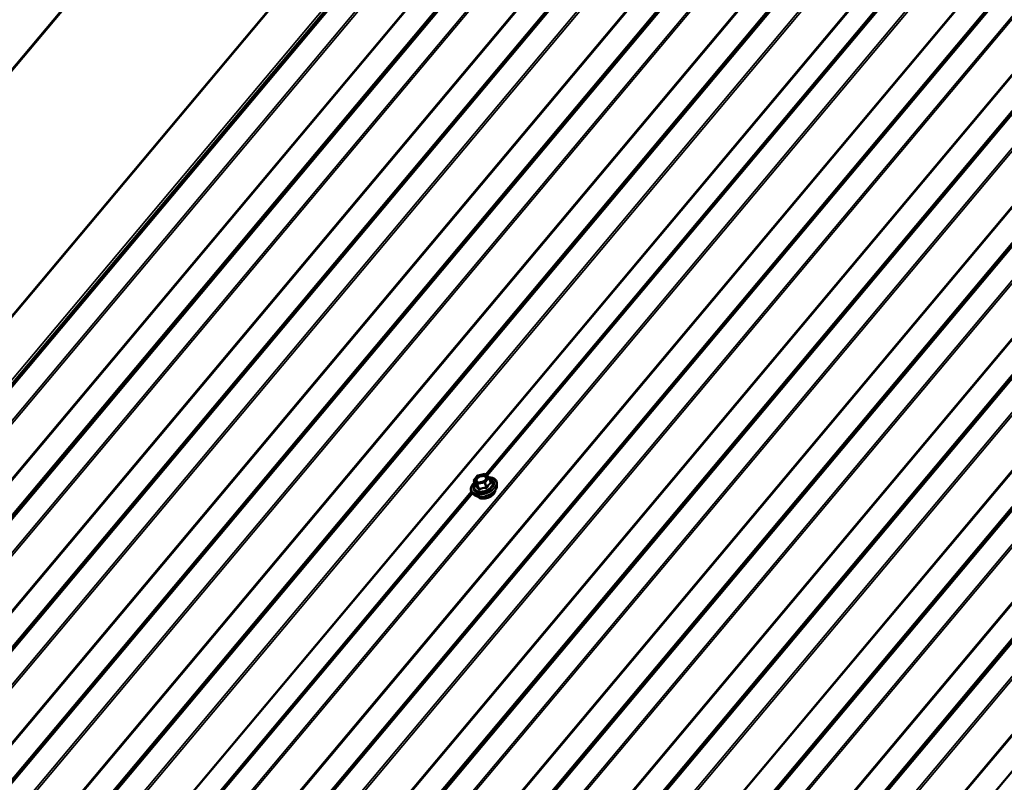
# Model space of a CAD drawing. Units: inches. Extents: x 0.6 to 33.4, y 0.6 to 21.4.
# Drawn here: x 24.7 to 27.7, y 16.7 to 19 of the extents above; entities that cross this region are included whole.
import ezdxf

# ---------------------------------------------------------------- set-up
doc = ezdxf.new("R2010")
doc.units = ezdxf.units.IN
doc.header["$LTSCALE"] = 2
doc.header["$MEASUREMENT"] = 0
doc.layers.add('Visible (ANSI)', color=7, linetype='Continuous', lineweight=50)
doc.layers.add('Visible Narrow (ANSI)', color=7, linetype='Continuous', lineweight=35)

msp = doc.modelspace()

# ---------------------------------------------------------------- linework, layer by layer
at = {"layer": 'Visible (ANSI)'}
for p, q in [((21.90005, 15.4757), (26.09872, 20.47948)), ((22.55334, 15.323), (26.75201, 20.32678)), ((26.11441, 17.62548), (27.64636, 19.45118)), ((26.0787, 17.60866), (26.08985, 17.62195)), ((26.09122, 17.62276), (26.11159, 17.6268)), ((26.11376, 17.62614), (26.12298, 17.61688)), ((26.12353, 17.61601), (26.1287, 17.60181)), ((26.07828, 17.6063), (26.08345, 17.5921)), ((26.14695, 17.59192), (26.14673, 17.59995)), ((24.53991, 15.74906), (26.07186, 17.57477)), ((26.078, 17.56682), (26.073, 17.57311))]:
    msp.add_line(p, q, dxfattribs=at)
for centre, start, end in [((26.09169, 17.62041), 101.20602, 140), ((26.11206, 17.62444), 44.89609, 101.20602), ((26.12128, 17.61519), 20, 44.89609), ((26.08053, 17.60712), 140, 200)]:
    msp.add_arc(centre, 0.0024, start, end, dxfattribs=at)
for points, knots in [([(26.12286, 17.617), (26.12498, 17.61693), (26.12703, 17.61672), (26.13246, 17.61573), (26.1356, 17.61465), (26.14083, 17.61167), (26.14293, 17.60977), (26.14576, 17.60543), (26.14656, 17.60302), (26.14672, 17.6003), (26.14673, 17.60012), (26.14673, 17.59995)], [2.9655576, 2.9655576, 2.9655576, 2.9655576, 3.1469868, 3.1469868, 3.4726205, 3.4726205, 3.792901, 3.792901, 4.0964027, 4.0964027, 4.1176118, 4.1176118, 4.1176118, 4.1176118]), ([(26.073, 17.57311), (26.0714, 17.57513), (26.07037, 17.57747), (26.06961, 17.58247), (26.06987, 17.5851), (26.07159, 17.59053), (26.07311, 17.59333), (26.07659, 17.59784), (26.07824, 17.59962), (26.08009, 17.60131)], [0.5947772, 0.5947772, 0.5947772, 0.5947772, 0.9011046, 0.9011046, 1.2038369, 1.2038369, 1.522654, 1.522654, 1.7378071, 1.7378071, 1.7378071, 1.7378071]), ([(26.14695, 17.59192), (26.14701, 17.58947), (26.1465, 17.58697), (26.14439, 17.58181), (26.14269, 17.57916), (26.13828, 17.57406), (26.13552, 17.57163), (26.1293, 17.56727), (26.12582, 17.56534), (26.11851, 17.56217), (26.11468, 17.56093), (26.107, 17.55923), (26.10316, 17.55878), (26.09582, 17.55874), (26.09233, 17.55916), (26.08605, 17.56088), (26.08325, 17.56218), (26.07985, 17.56479), (26.07885, 17.56576), (26.078, 17.56682)], [4.1176118, 4.1176118, 4.1176118, 4.1176118, 4.4095973, 4.4095973, 4.731231, 4.731231, 5.0633095, 5.0633095, 5.3940978, 5.3940978, 5.7234282, 5.7234282, 6.053109, 6.053109, 6.3846678, 6.3846678, 6.7153634, 6.7153634, 6.8779625, 6.8779625, 6.8779625, 6.8779625]), ([(26.08345, 17.5921), (26.0835, 17.59197), (26.08351, 17.59187), (26.08352, 17.59175), (26.08352, 17.59172), (26.08352, 17.59172), (26.08352, 17.59172), (26.08352, 17.59172)], [0.024605139, 0.024605139, 0.024605139, 0.024605139, 0.035997017, 0.035997017, 0.045975075, 0.045975075, 0.046840155, 0.046840155, 0.046840155, 0.046840155]), ([(26.11598, 17.61408), (26.11578, 17.61318), (26.11532, 17.61216), (26.11393, 17.61015), (26.11304, 17.60916), (26.11088, 17.60726), (26.1096, 17.60635), (26.10677, 17.60472), (26.10521, 17.604), (26.102, 17.60284), (26.10033, 17.6024), (26.09709, 17.60186), (26.09552, 17.60175), (26.09264, 17.60185), (26.09133, 17.60206), (26.08912, 17.60271), (26.08822, 17.60316), (26.08752, 17.60367), (26.0875, 17.60369), (26.08748, 17.6037)], [4.2854409, 4.2854409, 4.2854409, 4.2854409, 4.6098221, 4.6098221, 4.9046835, 4.9046835, 5.2021974, 5.2021974, 5.5039338, 5.5039338, 5.8072032, 5.8072032, 6.1087947, 6.1087947, 6.4060149, 6.4060149, 6.7011146, 6.7011146, 6.7101334, 6.7101334, 6.7101334, 6.7101334]), ([(26.14224, 17.57879), (26.14225, 17.57817), (26.14222, 17.57755), (26.14188, 17.575), (26.14116, 17.57304), (26.1389, 17.56912), (26.13731, 17.56716), (26.13342, 17.56349), (26.13112, 17.56177), (26.12607, 17.55878), (26.12331, 17.55749), (26.11762, 17.55546), (26.11469, 17.55472), (26.10892, 17.55385), (26.10608, 17.55373), (26.10078, 17.55413), (26.09832, 17.55466), (26.09403, 17.55634), (26.0922, 17.5575), (26.09053, 17.55922), (26.09028, 17.5595), (26.09005, 17.5598)], [4.1186763, 4.1186763, 4.1186763, 4.1186763, 4.2201109, 4.2201109, 4.5291052, 4.5291052, 4.8548719, 4.8548719, 5.1827499, 5.1827499, 5.5093104, 5.5093104, 5.8353074, 5.8353074, 6.1619477, 6.1619477, 6.4898839, 6.4898839, 6.8150411, 6.8150411, 6.8768979, 6.8768979, 6.8768979, 6.8768979])]:
    msp.add_open_spline(points, degree=3, knots=knots, dxfattribs=at)
at = {"layer": 'Visible Narrow (ANSI)'}
for p, q in [((26.10287, 20.48054), (21.9042, 15.47676)), ((26.63288, 20.38709), (22.43421, 15.3833)), ((26.63537, 20.38628), (22.4367, 15.3825)), ((26.74789, 20.33397), (22.54922, 15.33019)), ((26.77195, 20.34536), (22.57328, 15.34158)), ((26.77599, 20.34629), (22.57732, 15.34251)), ((26.84886, 20.33344), (22.65019, 15.32966)), ((26.85418, 20.33086), (22.65551, 15.32708)), ((27.13476, 20.28303), (22.93609, 15.27925)), ((27.14008, 20.28045), (22.94141, 15.27667)), ((26.93587, 20.26507), (22.7372, 15.26129)), ((26.93853, 20.26378), (22.73986, 15.26)), ((27.01411, 20.25046), (22.81544, 15.24667)), ((27.34375, 20.24454), (23.14508, 15.24076)), ((27.34779, 20.24547), (23.14912, 15.24169)), ((27.22177, 20.21466), (23.0231, 15.21088)), ((27.22443, 20.21337), (23.02576, 15.20959)), ((27.42066, 20.23262), (23.22199, 15.22884)), ((27.42598, 20.23004), (23.22731, 15.22626)), ((27.30001, 20.20004), (23.10134, 15.19626)), ((27.30203, 20.20051), (23.10336, 15.19673)), ((27.62965, 20.19412), (23.43098, 15.19034)), ((27.63369, 20.19506), (23.43502, 15.19128)), ((27.50767, 20.16425), (23.309, 15.16047)), ((27.51033, 20.16296), (23.31166, 15.15918)), ((27.70656, 20.18221), (23.50789, 15.17843)), ((27.71188, 20.17963), (23.51321, 15.17584)), ((27.58591, 20.14963), (23.38724, 15.14585)), ((27.58793, 20.1501), (23.38926, 15.14632)), ((27.99246, 20.1318), (23.79379, 15.12802)), ((27.99778, 20.12921), (23.79911, 15.12543)), ((27.79357, 20.11384), (23.5949, 15.11006)), ((27.79623, 20.11255), (23.59756, 15.10877)), ((27.87181, 20.09922), (23.67314, 15.09544)), ((28.27335, 20.08958), (24.07468, 15.0858)), ((28.27867, 20.08699), (24.07999, 15.08321)), ((28.07947, 20.06343), (23.8808, 15.05965)), ((28.08213, 20.06214), (23.88346, 15.05835)), ((28.55925, 20.03916), (24.36057, 15.03538)), ((28.36036, 20.02121), (24.16169, 15.01742)), ((28.36302, 20.01991), (24.16435, 15.01613)), ((28.56457, 20.03658), (24.36589, 15.0328)), ((28.43859, 20.00659), (24.23992, 15.00281)), ((28.76823, 20.00067), (24.56956, 14.99689)), ((28.77227, 20.0016), (24.5736, 14.99782)), ((28.84515, 19.98875), (24.64647, 14.98497)), ((28.85046, 19.98617), (24.65179, 14.98239)), ((28.64626, 19.97079), (24.44758, 14.96701)), ((28.64892, 19.9695), (24.45024, 14.96572)), ((28.72449, 19.95618), (24.52582, 14.9524)), ((28.72651, 19.95664), (24.52784, 14.95286)), ((29.05413, 19.95026), (24.85546, 14.94648)), ((29.05817, 19.95119), (24.8595, 14.94741)), ((28.93216, 19.92038), (24.73348, 14.9166)), ((29.13104, 19.93834), (24.93237, 14.93456)), ((29.13636, 19.93576), (24.93769, 14.93198)), ((28.93481, 19.91909), (24.73614, 14.91531)), ((29.01039, 19.90576), (24.81172, 14.90198)), ((29.01241, 19.90623), (24.81374, 14.90245)), ((29.21805, 19.86997), (25.01938, 14.86619)), ((29.22071, 19.86868), (25.02204, 14.8649)), ((29.41694, 19.88793), (25.21827, 14.88415)), ((29.42226, 19.88535), (25.22359, 14.88156)), ((29.29629, 19.85535), (25.09762, 14.85157)), ((29.62593, 19.84943), (25.42726, 14.84565)), ((29.62997, 19.85037), (25.4313, 14.84659)), ((29.70284, 19.83752), (25.50417, 14.83374)), ((29.70816, 19.83493), (25.50949, 14.83115)), ((29.50395, 19.81956), (25.30528, 14.81578)), ((29.50661, 19.81827), (25.30794, 14.81449)), ((29.58219, 19.80494), (25.38352, 14.80116)), ((29.58421, 19.80541), (25.38554, 14.80163)), ((29.91183, 19.79902), (25.71316, 14.79524)), ((29.91587, 19.79996), (25.7172, 14.79617)), ((29.98874, 19.78711), (25.79007, 14.78332)), ((29.99406, 19.78452), (25.79539, 14.78074)), ((29.78985, 19.76915), (25.59118, 14.76537)), ((29.79251, 19.76786), (25.59384, 14.76407)), ((29.86809, 19.75453), (25.66942, 14.75075)), ((29.87011, 19.755), (25.67144, 14.75121)), ((30.07575, 19.71874), (25.87708, 14.71495)), ((30.07841, 19.71744), (25.87974, 14.71366)), ((30.15399, 19.70412), (25.95532, 14.70034)), ((30.15601, 19.70458), (25.95734, 14.7008)), ((26.52699, 19.66799), (23.38516, 15.92371)), ((26.52672, 19.66197), (23.39203, 15.92619)), ((26.51786, 19.64753), (23.39593, 15.92696)), ((27.38469, 19.51676), (24.24286, 15.77247)), ((27.38442, 19.51074), (24.24973, 15.77496)), ((27.37555, 19.49629), (24.25363, 15.77573)), ((27.95148, 19.42413), (24.80965, 15.67984)), ((27.64841, 19.44839), (26.1168, 17.62308)), ((27.65, 19.44639), (26.11857, 17.62131)), ((27.9512, 19.41811), (24.81651, 15.68232)), ((27.94234, 19.40366), (24.82041, 15.68309)), ((28.80917, 19.27289), (25.66735, 15.52861)), ((28.8089, 19.26687), (25.67421, 15.53109)), ((28.80004, 19.25243), (25.67811, 15.53186)), ((26.07986, 17.60896), (26.09102, 17.62225)), ((26.09102, 17.62225), (26.11139, 17.62629)), ((26.12061, 17.61703), (26.10945, 17.60374)), ((26.11139, 17.62629), (26.12061, 17.61703)), ((26.07848, 17.60599), (26.0877, 17.59674)), ((26.08355, 17.59205), (26.07848, 17.60599)), ((26.08908, 17.59971), (26.07986, 17.60896)), ((26.0877, 17.59674), (26.09277, 17.58279)), ((26.10945, 17.60374), (26.08908, 17.59971)), ((26.08963, 17.5964), (26.11, 17.60043)), ((26.0947, 17.58245), (26.08963, 17.5964)), ((26.11, 17.60043), (26.11507, 17.58649)), ((26.11205, 17.60156), (26.12321, 17.61485)), ((26.11713, 17.58762), (26.11205, 17.60156)), ((26.12321, 17.61485), (26.12828, 17.60091)), ((26.07391, 17.57197), (24.5423, 15.74666)), ((26.0755, 17.56998), (24.54407, 15.74489))]:
    msp.add_line(p, q, dxfattribs=at)
for centre, major_axis, ratio, start_param, end_param in [((26.10791, 17.59192), (0.03633, 0.01322), 0.5773503, 2.2053575, 7.2231213), ((26.09169, 17.62041), (-0.00184, 0.00154), 0.5773503, 5.4977871, 6.2831853), ((26.09169, 17.62041), (-0.00047, 0.00235), 0.2113249, 0, 0.6319143), ((26.11206, 17.62444), (-0.00047, 0.00235), 0.2113249, 0, 0.6319143), ((26.11206, 17.62444), (0.0017, 0.00169), 0.7886751, 0, 1.2199169), ((26.12128, 17.61519), (0.0017, 0.00169), 0.7886751, 0, 1.2199169), ((26.12128, 17.61519), (0.00184, -0.00154), 0.5773503, 0.7853982, 2.3561945), ((26.12128, 17.61519), (0.00226, 0.00082), 0.5773503, 5.4977871, 6.2831853), ((26.10837, 17.59063), (0.03755, 0.01367), 0.5773503, 3.3322137, 6.0925643), ((26.10791, 17.59192), (-0.03047, -0.01109), 0.5773503, 5.4975062, 10.2104571), ((26.10747, 17.59312), (0.02644, 0.00962), 0.5773503, 2.5227558, 6.9020222), ((26.11108, 17.58321), (0.03511, 0.01278), 0.5773503, 3.3322137, 6.0925643), ((26.08053, 17.60712), (-0.00226, -0.00082), 0.5773503, 0, 0.2617994), ((26.08053, 17.60712), (-0.0017, -0.00169), 0.7886751, 4.3615096, 5.9323059), ((26.08053, 17.60712), (-0.00184, 0.00154), 0.5773503, 5.4977871, 6.2831853), ((26.0815, 17.59092), (-0.00107, -0.00215), 0.9349583, 1.5568542, 2.5034709), ((26.08975, 17.59787), (-0.0017, -0.00169), 0.7886751, 4.3615096, 5.9323059), ((26.08901, 17.61478), (-0.00184, 0.00154), 0.5778188, 1.2455459, 2.3557882), ((26.08975, 17.59787), (-0.00226, -0.00082), 0.5773503, 0.2617994, 1.3089969), ((26.08975, 17.59787), (-0.00047, 0.00235), 0.2113249, 0.6319143, 2.2027106), ((26.11013, 17.6019), (0.00047, -0.00235), 0.2113249, 3.773507, 5.3443033), ((26.11013, 17.6019), (-0.00184, 0.00154), 0.5773503, 3.9269908, 5.4977871), ((26.11013, 17.6019), (0.00226, 0.00082), 0.5773503, 4.4505896, 5.4977871), ((26.11906, 17.58728), (0.00217, -0.00104), 0.3546411, 3.8071343, 4.7537509), ((26.13021, 17.60057), (-0.0012, 0.00208), 0.7354565, 1.01996, 1.9665767), ((26.13046, 17.60351), (-0.00191, -0.00145), 0.5541429, 0.1117394, 0.6899399), ((26.11498, 17.57249), (0.02662, 0.00969), 0.5773503, 3.3535374, 6.0712406), ((26.09072, 17.58166), (0.00191, 0.00145), 0.5541429, 5.0798919, 6.0265085), ((26.09458, 17.58098), (0.00113, -0.00212), 0.3899094, 1.166601, 2.1132176), ((26.11495, 17.58502), (0.00018, 0.00239), 0.009094, 4.4278645, 5.3744812)]:
    msp.add_ellipse(centre, major_axis=major_axis, ratio=ratio, start_param=start_param, end_param=end_param, dxfattribs=at)
msp.add_ellipse((26.10023, 17.613), major_axis=(-0.01724, -0.00628), ratio=0.5773503, dxfattribs=at)
for points, knots in [([(26.11598, 17.61408), (26.11604, 17.61435), (26.11609, 17.61461), (26.11625, 17.61608), (26.11605, 17.61721), (26.11491, 17.61935), (26.11388, 17.6203), (26.11103, 17.62177), (26.10915, 17.62223), (26.10479, 17.62245), (26.10232, 17.62217), (26.09715, 17.62081), (26.09448, 17.61966), (26.09038, 17.61706), (26.08877, 17.61569), (26.08758, 17.61426)], [0.11357777, 0.11357777, 0.11357777, 0.11357777, 0.13462346, 0.13462346, 0.23060447, 0.23060447, 0.33967028, 0.33967028, 0.45806676, 0.45806676, 0.58435367, 0.58435367, 0.7228785, 0.7228785, 0.83564392, 0.83564392, 0.83564392, 0.83564392]), ([(26.08968, 17.61294), (26.09072, 17.61417), (26.09211, 17.61536), (26.09567, 17.61762), (26.09798, 17.61862), (26.10246, 17.6198), (26.10461, 17.62004), (26.10839, 17.61984), (26.11002, 17.61945), (26.11249, 17.61818), (26.11338, 17.61735), (26.11437, 17.61549), (26.11455, 17.61451), (26.11433, 17.61257), (26.11401, 17.61163), (26.11316, 17.61011), (26.11275, 17.60953), (26.11227, 17.60896), (26.11154, 17.60808), (26.11063, 17.60723), (26.1094, 17.6063), (26.1092, 17.60617), (26.10901, 17.60603)], [-0.83564392, -0.83564392, -0.83564392, -0.83564392, -0.7228785, -0.7228785, -0.58435367, -0.58435367, -0.45806676, -0.45806676, -0.33967028, -0.33967028, -0.23060447, -0.23060447, -0.13462346, -0.13462346, -0.05177826, -0.05177826, 0, 0, 0, 0.08028028, 0.08028028, 0.09484123, 0.09484123, 0.09484123, 0.09484123]), ([(26.08346, 17.59206), (26.08342, 17.59195), (26.08338, 17.59184), (26.08319, 17.5913), (26.08311, 17.59091), (26.08312, 17.59037), (26.08317, 17.59019), (26.08333, 17.58998), (26.0834, 17.58992), (26.08349, 17.58989)], [-0.083033185, -0.083033185, -0.083033185, -0.083033185, -0.074882683, -0.074882683, -0.041601491, -0.041601491, -0.016000573, -0.016000573, 0, 0, 0, 0]), ([(26.08355, 17.59205), (26.08352, 17.59203), (26.08349, 17.59204), (26.08346, 17.59207), (26.08345, 17.59208), (26.08345, 17.5921)], [0, 0, 0, 0, 0.016000573, 0.016000573, 0.024605139, 0.024605139, 0.024605139, 0.024605139]), ([(26.08349, 17.58989), (26.08382, 17.58975), (26.08416, 17.58959), (26.08539, 17.58889), (26.08636, 17.58814), (26.0874, 17.5871), (26.08844, 17.58605), (26.08956, 17.58471), (26.09119, 17.58253), (26.09167, 17.58187), (26.09215, 17.58119)], [-0.79389075, -0.79389075, -0.79389075, -0.79389075, -0.73452768, -0.73452768, -0.58748351, -0.58748351, -0.58748351, -0.44043934, -0.44043934, -0.38107627, -0.38107627, -0.38107627, -0.38107627]), ([(26.09277, 17.58279), (26.09225, 17.58348), (26.09173, 17.58416), (26.08996, 17.58639), (26.08874, 17.58779), (26.08762, 17.58891), (26.0865, 17.59003), (26.08549, 17.59087), (26.08423, 17.59169), (26.08388, 17.59188), (26.08355, 17.59205)], [0.38107627, 0.38107627, 0.38107627, 0.38107627, 0.44043934, 0.44043934, 0.58748351, 0.58748351, 0.58748351, 0.73452768, 0.73452768, 0.79389075, 0.79389075, 0.79389075, 0.79389075]), ([(26.08758, 17.61426), (26.08661, 17.6131), (26.08589, 17.61188), (26.08491, 17.60908), (26.08492, 17.60749), (26.08591, 17.6052), (26.08658, 17.60438), (26.08748, 17.60371)], [-0.83564392, -0.83564392, -0.83564392, -0.83564392, -0.74414261, -0.74414261, -0.61751594, -0.61751594, -0.53172912, -0.53172912, -0.53172912, -0.53172912]), ([(26.098, 17.60202), (26.09788, 17.60201), (26.09777, 17.602), (26.09522, 17.60181), (26.09295, 17.60211), (26.0896, 17.60354), (26.08845, 17.6046), (26.08737, 17.60706), (26.08736, 17.60844), (26.08821, 17.61087), (26.08884, 17.61193), (26.08968, 17.61294)], [0.32375145, 0.32375145, 0.32375145, 0.32375145, 0.33060969, 0.33060969, 0.47998326, 0.47998326, 0.61751594, 0.61751594, 0.74414261, 0.74414261, 0.83564392, 0.83564392, 0.83564392, 0.83564392]), ([(26.11713, 17.58762), (26.11709, 17.58747), (26.11703, 17.58732), (26.11684, 17.58698), (26.1167, 17.5868), (26.11628, 17.5865), (26.116, 17.58641), (26.1155, 17.58639), (26.11529, 17.58643), (26.11507, 17.58649)], [0, 0, 0, 0, 0.016000573, 0.016000573, 0.041601491, 0.041601491, 0.074882683, 0.074882683, 0.097231966, 0.097231966, 0.097231966, 0.097231966]), ([(26.12828, 17.60091), (26.12767, 17.60056), (26.12706, 17.60017), (26.12497, 17.59869), (26.12351, 17.59736), (26.12216, 17.59576), (26.12081, 17.59415), (26.11956, 17.59225), (26.11799, 17.58936), (26.11755, 17.5885), (26.11713, 17.58762)], [0.38063897, 0.38063897, 0.38063897, 0.38063897, 0.43999117, 0.43999117, 0.58703534, 0.58703534, 0.58703534, 0.73407951, 0.73407951, 0.79343171, 0.79343171, 0.79343171, 0.79343171]), ([(26.11878, 17.58647), (26.11916, 17.58732), (26.11955, 17.58815), (26.12097, 17.59092), (26.1221, 17.59272), (26.12336, 17.59422), (26.12463, 17.59573), (26.12602, 17.59694), (26.12806, 17.59829), (26.12865, 17.59864), (26.12926, 17.59895)], [-0.79343171, -0.79343171, -0.79343171, -0.79343171, -0.73407951, -0.73407951, -0.58703534, -0.58703534, -0.58703534, -0.43999117, -0.43999117, -0.38063897, -0.38063897, -0.38063897, -0.38063897]), ([(26.1287, 17.60181), (26.12874, 17.60169), (26.12877, 17.60158), (26.12879, 17.60128), (26.12873, 17.60113), (26.12852, 17.60097), (26.12841, 17.60092), (26.12828, 17.60091)], [0.024605139, 0.024605139, 0.024605139, 0.024605139, 0.041601491, 0.041601491, 0.074882683, 0.074882683, 0.097231966, 0.097231966, 0.097231966, 0.097231966]), ([(26.12926, 17.59895), (26.12949, 17.59907), (26.12968, 17.59922), (26.13003, 17.59966), (26.13014, 17.59998), (26.1301, 17.6006), (26.13001, 17.60089), (26.12976, 17.60136), (26.12964, 17.60154), (26.1295, 17.60172)], [-0.097231966, -0.097231966, -0.097231966, -0.097231966, -0.074882683, -0.074882683, -0.041601491, -0.041601491, -0.016000573, -0.016000573, 0, 0, 0, 0]), ([(26.09215, 17.58119), (26.09233, 17.58094), (26.09255, 17.58072), (26.09315, 17.58028), (26.09358, 17.58013), (26.09439, 17.58008), (26.09475, 17.58013), (26.09534, 17.58033), (26.09556, 17.58043), (26.09578, 17.58055)], [-0.097231966, -0.097231966, -0.097231966, -0.097231966, -0.074882683, -0.074882683, -0.041601491, -0.041601491, -0.016000573, -0.016000573, 0, 0, 0, 0]), ([(26.0947, 17.58245), (26.0946, 17.58236), (26.09449, 17.58228), (26.09421, 17.58211), (26.09403, 17.58206), (26.0936, 17.58207), (26.09337, 17.58217), (26.09302, 17.58246), (26.09289, 17.58261), (26.09277, 17.58279)], [0, 0, 0, 0, 0.016000573, 0.016000573, 0.041601491, 0.041601491, 0.074882683, 0.074882683, 0.097231966, 0.097231966, 0.097231966, 0.097231966]), ([(26.11507, 17.58649), (26.11404, 17.58657), (26.11299, 17.58661), (26.10938, 17.58665), (26.10681, 17.58645), (26.10435, 17.58596), (26.10188, 17.58547), (26.09952, 17.5847), (26.09642, 17.58333), (26.09555, 17.5829), (26.0947, 17.58245)], [0.38107627, 0.38107627, 0.38107627, 0.38107627, 0.44043934, 0.44043934, 0.58748351, 0.58748351, 0.58748351, 0.73452768, 0.73452768, 0.79389075, 0.79389075, 0.79389075, 0.79389075]), ([(26.09578, 17.58055), (26.09658, 17.58101), (26.0974, 17.58144), (26.10031, 17.58281), (26.10251, 17.58357), (26.10481, 17.58403), (26.10712, 17.58448), (26.10952, 17.58463), (26.11294, 17.58452), (26.11393, 17.58445), (26.11492, 17.58435)], [-0.79389075, -0.79389075, -0.79389075, -0.79389075, -0.73452768, -0.73452768, -0.58748351, -0.58748351, -0.58748351, -0.44043934, -0.44043934, -0.38107627, -0.38107627, -0.38107627, -0.38107627]), ([(26.11492, 17.58435), (26.11529, 17.58431), (26.11567, 17.58432), (26.11657, 17.58446), (26.11709, 17.58466), (26.11788, 17.5852), (26.11817, 17.58548), (26.11856, 17.58602), (26.11868, 17.58624), (26.11878, 17.58647)], [-0.097231966, -0.097231966, -0.097231966, -0.097231966, -0.074882683, -0.074882683, -0.041601491, -0.041601491, -0.016000573, -0.016000573, 0, 0, 0, 0])]:
    msp.add_open_spline(points, degree=3, knots=knots, dxfattribs=at)
msp.add_open_spline([(26.1295, 17.60172), (26.12903, 17.60231), (26.12856, 17.60289), (26.12811, 17.60344)], degree=3, dxfattribs=at)

doc.saveas('drawing.dxf')
